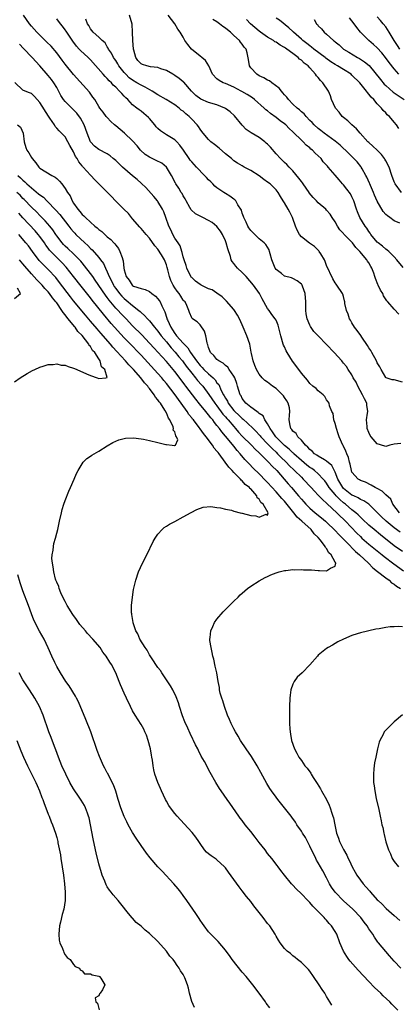
# Model space of a CAD drawing. Units: inches. Extents: x 2598000 to 2601000, y 1503000 to 1506000.
# Drawn here: x 2598368 to 2598458, y 1505308 to 1505542 of the extents above; entities that cross this region are included whole.
import ezdxf

# ---------------------------------------------------------------- set-up
doc = ezdxf.new("R2010")
doc.units = ezdxf.units.IN
doc.header["$MEASUREMENT"] = 0
doc.layers.add('LD25981503_2ft', color=63, linetype='Continuous')

msp = doc.modelspace()

# ---------------------------------------------------------------- linework, layer by layer
at = {"layer": 'LD25981503_2ft'}
for points, elevation in [([(2598458.29, 1505425), (2598456.7, 1505427), (2598456.19, 1505428.19), (2598455, 1505429.23), (2598454.15, 1505430.15), (2598453, 1505430.72), (2598452.46, 1505431), (2598451.57, 1505431.57), (2598450.22, 1505432.22), (2598449, 1505432.68), (2598448.8, 1505432.8), (2598448.44, 1505433), (2598447, 1505434.64), (2598446.86, 1505435), (2598446.54, 1505436.54), (2598446.39, 1505437), (2598446.14, 1505438.14), (2598445.75, 1505439), (2598445.57, 1505439.57), (2598444.91, 1505440.91), (2598444.84, 1505441), (2598443.96, 1505443), (2598443.71, 1505443.71), (2598443.3, 1505445), (2598443, 1505446.2), (2598442.71, 1505447), (2598442.52, 1505448.52), (2598442.21, 1505449), (2598441.65, 1505450.35), (2598441.63, 1505451), (2598441.33, 1505451.33), (2598441, 1505451.75), (2598440.59, 1505452.59), (2598440.16, 1505453), (2598439, 1505453.89), (2598438.48, 1505454.48), (2598437.75, 1505455), (2598437, 1505455.63), (2598436.44, 1505456.44), (2598435, 1505458.13), (2598434.42, 1505459), (2598432.92, 1505460.92), (2598431.64, 1505463), (2598431.42, 1505463.42), (2598431, 1505464.36), (2598430.78, 1505464.78), (2598430.69, 1505465), (2598430.12, 1505467), (2598429.93, 1505467.93), (2598429.5, 1505469.5), (2598429, 1505470.7), (2598428.83, 1505471), (2598428.03, 1505472.03), (2598427.34, 1505473), (2598427, 1505473.44), (2598425.73, 1505475.73), (2598425.05, 1505477), (2598423.66, 1505479), (2598421.94, 1505481), (2598421, 1505481.98), (2598419.9, 1505483), (2598419.48, 1505483.48), (2598419, 1505484.14), (2598418.57, 1505484.57), (2598418.39, 1505485), (2598418.22, 1505485.78), (2598417.56, 1505487.56), (2598417.19, 1505489), (2598417, 1505489.46), (2598416.29, 1505491), (2598415.81, 1505491.81), (2598414.93, 1505492.93), (2598413.84, 1505493.84), (2598413, 1505494.34), (2598411.61, 1505495), (2598411, 1505495.32), (2598409.92, 1505495.92), (2598408.87, 1505496.87), (2598408.57, 1505497.43), (2598407.69, 1505499), (2598407.48, 1505499.48), (2598407, 1505500.2), (2598406.72, 1505500.72), (2598406.54, 1505501), (2598405.99, 1505501.99), (2598405.27, 1505503), (2598405.17, 1505503.17), (2598404.2, 1505505), (2598403, 1505506.97), (2598401.89, 1505507.89), (2598400.56, 1505508.56), (2598399.63, 1505509), (2598399, 1505509.33), (2598398, 1505510), (2598396.9, 1505511), (2598396.05, 1505512.05), (2598395, 1505513.18), (2598393.05, 1505515.05), (2598391, 1505516.8), (2598390.73, 1505517), (2598389.84, 1505517.84), (2598389, 1505518.72), (2598388.76, 1505519), (2598388.03, 1505520.03), (2598387.25, 1505521), (2598387, 1505521.33), (2598386.01, 1505523), (2598385.6, 1505523.6), (2598384.76, 1505524.76), (2598381, 1505528.99), (2598379, 1505531.43), (2598378.33, 1505532.33), (2598377, 1505534.06), (2598375.66, 1505535.66), (2598374.66, 1505536.66), (2598374.3, 1505537), (2598372.31, 1505539), (2598371, 1505540.42), (2598370.53, 1505541), (2598369.15, 1505543)], 8122), ([(2598458.08, 1505472.08), (2598457, 1505473.28), (2598455.51, 1505475), (2598455.26, 1505475.26), (2598454.48, 1505476.48), (2598454.28, 1505477), (2598453.78, 1505477.78), (2598453.22, 1505479), (2598453.13, 1505479.13), (2598452.56, 1505480.56), (2598452.43, 1505481), (2598452.15, 1505481.85), (2598451.71, 1505483), (2598451.44, 1505483.44), (2598451, 1505484.29), (2598450.71, 1505484.71), (2598450.56, 1505485), (2598448.9, 1505487), (2598447.92, 1505487.92), (2598447.16, 1505489), (2598447, 1505489.19), (2598445.09, 1505491.09), (2598445, 1505491.21), (2598444.12, 1505492.12), (2598443.56, 1505493), (2598443, 1505494), (2598442.34, 1505495), (2598441.83, 1505495.83), (2598441, 1505496.8), (2598440.79, 1505497), (2598439, 1505498.53), (2598438.57, 1505499), (2598437.79, 1505499.79), (2598436.89, 1505500.89), (2598436.82, 1505501), (2598435.42, 1505503), (2598435.26, 1505503.25), (2598435, 1505503.57), (2598434.39, 1505504.39), (2598433, 1505506.11), (2598432.1, 1505507), (2598431.59, 1505507.59), (2598431, 1505508.1), (2598430.03, 1505509), (2598429, 1505510.1), (2598427.68, 1505511.68), (2598427, 1505512.39), (2598426.69, 1505512.69), (2598426.32, 1505513), (2598425, 1505513.97), (2598423.11, 1505515.11), (2598421.93, 1505515.93), (2598420.93, 1505516.93), (2598419.13, 1505519.14), (2598418.1, 1505520.1), (2598417, 1505520.91), (2598416.84, 1505521), (2598415, 1505521.73), (2598413, 1505522.33), (2598411.14, 1505523.14), (2598410, 1505524), (2598408.99, 1505525), (2598407.11, 1505527.11), (2598407, 1505527.22), (2598406.01, 1505528.01), (2598405, 1505528.72), (2598404.55, 1505529), (2598403, 1505529.91), (2598401.7, 1505530.3), (2598401, 1505530.59), (2598399.23, 1505530.77), (2598398.34, 1505531), (2598397.32, 1505531.32), (2598397, 1505531.49), (2598396.25, 1505532.25), (2598395.74, 1505533), (2598395.28, 1505534.72), (2598395.19, 1505535), (2598395.07, 1505537), (2598395, 1505539), (2598394.87, 1505540.87), (2598394.25, 1505543)], 8128), ([(2598459.15, 1505483.15), (2598457.65, 1505485), (2598457, 1505485.69), (2598455.72, 1505487), (2598455.32, 1505487.32), (2598455, 1505487.5), (2598454.21, 1505488.21), (2598453.21, 1505489), (2598453, 1505489.19), (2598451.49, 1505491), (2598451.3, 1505491.3), (2598451, 1505491.71), (2598450.5, 1505492.5), (2598450.1, 1505493), (2598448.85, 1505495), (2598448.34, 1505496.34), (2598448.11, 1505497), (2598447.48, 1505499), (2598447, 1505499.96), (2598446.62, 1505500.62), (2598445.77, 1505501.77), (2598445, 1505502.76), (2598444.77, 1505503), (2598443.94, 1505503.94), (2598443, 1505505.11), (2598441.39, 1505507), (2598441.18, 1505507.18), (2598441, 1505507.42), (2598440.2, 1505508.2), (2598439.68, 1505509), (2598439, 1505509.63), (2598438.27, 1505510.27), (2598437.67, 1505511), (2598437.28, 1505511.28), (2598437, 1505511.55), (2598436.18, 1505512.18), (2598435.44, 1505513), (2598435, 1505513.41), (2598433.17, 1505515.17), (2598433, 1505515.37), (2598432.12, 1505516.12), (2598431.3, 1505517), (2598431, 1505517.26), (2598429.96, 1505517.96), (2598429, 1505518.76), (2598427.68, 1505519.68), (2598427, 1505520.31), (2598426.61, 1505520.61), (2598426.2, 1505521), (2598423.91, 1505523), (2598423.38, 1505523.38), (2598422.18, 1505524.18), (2598420.9, 1505524.9), (2598420.7, 1505525), (2598419, 1505525.92), (2598417, 1505526.83), (2598416.44, 1505527), (2598415.49, 1505527.49), (2598415, 1505527.9), (2598413.97, 1505529), (2598413.05, 1505531), (2598412.27, 1505532.27), (2598411.42, 1505533), (2598411, 1505533.3), (2598408.93, 1505535), (2598408.06, 1505536.06), (2598407.38, 1505537), (2598407, 1505537.81), (2598406.24, 1505539), (2598405.72, 1505539.72), (2598404.97, 1505541), (2598403.39, 1505543)], 8130), ([(2598458.13, 1505516.13), (2598457.57, 1505517), (2598457, 1505517.67), (2598455.91, 1505519), (2598455.38, 1505519.38), (2598455, 1505519.84), (2598454.4, 1505520.4), (2598453.99, 1505521), (2598453, 1505522), (2598452.18, 1505523), (2598451.55, 1505523.55), (2598451, 1505524.32), (2598450.66, 1505524.66), (2598450.46, 1505525), (2598448.83, 1505527), (2598447, 1505528.83), (2598446.8, 1505529), (2598445, 1505530.12), (2598443.56, 1505531), (2598443, 1505531.32), (2598441.99, 1505531.99), (2598440.84, 1505532.84), (2598440.66, 1505533), (2598437.96, 1505535), (2598437.43, 1505535.43), (2598437, 1505535.72), (2598436.27, 1505536.27), (2598435.38, 1505537), (2598435, 1505537.36), (2598433.16, 1505539), (2598433, 1505539.18), (2598432.06, 1505540.06), (2598429.83, 1505541.83), (2598429, 1505542.34)], 8136), ([(2598458.14, 1505529), (2598457, 1505530.28), (2598455.8, 1505531.8), (2598454.98, 1505532.98), (2598454.08, 1505534.08), (2598453, 1505535.3), (2598452.1, 1505536.1), (2598450.99, 1505537), (2598449, 1505538.99), (2598448.13, 1505540.13), (2598447.56, 1505541), (2598446.42, 1505542.42)], 8140), ([(2598458.35, 1505535), (2598457.83, 1505535.83), (2598457.04, 1505537), (2598455.84, 1505539), (2598455, 1505540.26), (2598454.42, 1505541), (2598453.74, 1505541.74), (2598453, 1505542.66)], 8142), ([(2598458.58, 1505441.42), (2598457, 1505441.28), (2598455.97, 1505441), (2598455, 1505440.71), (2598454.79, 1505440.79), (2598453, 1505441.31), (2598451.56, 1505443), (2598451.35, 1505443.35), (2598451, 1505444.02), (2598450.58, 1505445), (2598450.57, 1505445.43), (2598450.46, 1505447), (2598450.65, 1505448.65), (2598450.74, 1505449), (2598450.49, 1505450.49), (2598450.49, 1505451), (2598449.98, 1505451.98), (2598449.53, 1505453), (2598448.38, 1505455), (2598448, 1505456), (2598447.32, 1505457), (2598447, 1505457.7), (2598446.13, 1505459), (2598445.71, 1505459.71), (2598445, 1505460.49), (2598444.79, 1505460.79), (2598444.56, 1505461), (2598442.78, 1505463), (2598441, 1505464.92), (2598439, 1505466.93), (2598437.99, 1505467.99), (2598437.16, 1505469.17), (2598437, 1505469.52), (2598436.39, 1505471), (2598436.16, 1505472.16), (2598436.06, 1505473), (2598436.06, 1505473.94), (2598436.03, 1505475), (2598435.88, 1505477), (2598435.25, 1505478.75), (2598435.17, 1505479), (2598435.11, 1505479.11), (2598435, 1505479.25), (2598434.04, 1505480.04), (2598433, 1505480.59), (2598432.69, 1505480.69), (2598431, 1505481.15), (2598430.27, 1505481.73), (2598429, 1505482.68), (2598428.76, 1505483), (2598428.01, 1505485), (2598427.61, 1505486.39), (2598427.47, 1505487), (2598427.35, 1505487.35), (2598427, 1505487.96), (2598426.59, 1505488.59), (2598426.2, 1505489), (2598425, 1505490.01), (2598423.46, 1505491.46), (2598423, 1505491.97), (2598422.57, 1505492.57), (2598422.34, 1505493), (2598421.89, 1505493.89), (2598421.37, 1505495), (2598421.29, 1505495.29), (2598421, 1505496.07), (2598420.77, 1505496.77), (2598419.93, 1505498.06), (2598419.44, 1505499), (2598419.23, 1505499.23), (2598419, 1505499.38), (2598418.08, 1505500.08), (2598417, 1505500.71), (2598416.64, 1505501), (2598415, 1505502.1), (2598414.49, 1505502.49), (2598414.05, 1505503), (2598413.5, 1505503.5), (2598413, 1505504), (2598412.49, 1505504.49), (2598412.06, 1505505), (2598410.13, 1505507), (2598409, 1505508.2), (2598408.63, 1505508.63), (2598408.4, 1505509), (2598407.02, 1505511.02), (2598406.17, 1505512.17), (2598405.44, 1505513), (2598405, 1505513.46), (2598403, 1505514.65), (2598401.59, 1505515.59), (2598401, 1505516.12), (2598400.57, 1505516.57), (2598400.24, 1505517), (2598399, 1505518.49), (2598398.75, 1505518.75), (2598397.69, 1505519.69), (2598397, 1505520.25), (2598396.55, 1505520.55), (2598396.02, 1505521), (2598395, 1505521.79), (2598393.89, 1505523), (2598393.42, 1505523.42), (2598393, 1505523.84), (2598392.41, 1505524.41), (2598391.92, 1505525), (2598391, 1505525.91), (2598390.42, 1505526.42), (2598389.95, 1505527), (2598389.46, 1505527.46), (2598389, 1505527.99), (2598388.48, 1505528.48), (2598388.05, 1505529), (2598385, 1505532.46), (2598384.72, 1505532.72), (2598384.45, 1505533), (2598382.65, 1505534.65), (2598382.36, 1505535), (2598381.7, 1505535.7), (2598380.84, 1505536.84), (2598379.36, 1505539), (2598379.23, 1505539.23), (2598379, 1505539.58), (2598378.38, 1505540.38), (2598377.87, 1505541), (2598377, 1505542.17)], 8124), ([(2598459, 1505456.01), (2598457, 1505456.49), (2598456.55, 1505456.55), (2598455.14, 1505457), (2598455, 1505457.07), (2598453.96, 1505459), (2598453.58, 1505459.58), (2598453, 1505460.59), (2598452.84, 1505461), (2598451.7, 1505463), (2598451.46, 1505463.46), (2598451, 1505464.14), (2598450.69, 1505464.69), (2598449.32, 1505466.68), (2598449.07, 1505467.07), (2598448.21, 1505468.21), (2598447.58, 1505469), (2598447, 1505470.08), (2598446.65, 1505470.65), (2598446.41, 1505471), (2598446.08, 1505472.08), (2598445.67, 1505473), (2598445.34, 1505474.66), (2598445.3, 1505475), (2598445.25, 1505475.25), (2598445, 1505476.28), (2598444.85, 1505476.85), (2598444.79, 1505477), (2598443.43, 1505479), (2598443.22, 1505479.22), (2598443, 1505479.52), (2598442.46, 1505480.46), (2598441, 1505483.67), (2598440.62, 1505484.62), (2598440.45, 1505485), (2598439.6, 1505486.4), (2598439.25, 1505487), (2598439.15, 1505487.15), (2598439, 1505487.3), (2598438.13, 1505488.13), (2598436.92, 1505488.92), (2598435, 1505490.42), (2598434.57, 1505491), (2598434, 1505492), (2598433.63, 1505493), (2598433, 1505494.79), (2598432.91, 1505495), (2598432.28, 1505496.28), (2598431.85, 1505497), (2598431, 1505498.52), (2598430.7, 1505499), (2598430.03, 1505500.03), (2598429.5, 1505501), (2598429, 1505501.58), (2598427.6, 1505503), (2598427, 1505503.45), (2598426.08, 1505504.08), (2598425, 1505504.89), (2598423, 1505506.19), (2598421.45, 1505507), (2598421, 1505507.27), (2598419.89, 1505507.89), (2598419, 1505508.51), (2598418.72, 1505508.72), (2598418.42, 1505509), (2598417, 1505510.14), (2598415.48, 1505511.48), (2598414.37, 1505512.37), (2598413.53, 1505513), (2598413, 1505513.56), (2598411.75, 1505515), (2598411.44, 1505515.44), (2598411, 1505515.96), (2598410.61, 1505516.61), (2598410.32, 1505517), (2598409, 1505518.34), (2598408.41, 1505519), (2598407.61, 1505519.61), (2598407, 1505520.23), (2598406.53, 1505520.53), (2598406.03, 1505521), (2598405, 1505521.72), (2598402.92, 1505523), (2598401, 1505524.14), (2598399.64, 1505525), (2598397.98, 1505525.98), (2598397, 1505526.42), (2598396.03, 1505527), (2598395, 1505527.57), (2598394.19, 1505528.19), (2598393.35, 1505529), (2598393, 1505529.4), (2598391.74, 1505531), (2598391.49, 1505531.49), (2598391, 1505532.26), (2598390.7, 1505532.7), (2598390.46, 1505533), (2598389.99, 1505533.99), (2598389.28, 1505535), (2598389.2, 1505535.2), (2598389, 1505535.5), (2598388.45, 1505536.45), (2598387.8, 1505537), (2598387, 1505537.83), (2598385.66, 1505539), (2598385, 1505539.8), (2598384.59, 1505540.59), (2598384.3, 1505541), (2598383.93, 1505542.07)], 8126), ([(2598458.33, 1505493.67), (2598457, 1505494.21), (2598455.95, 1505495), (2598455.39, 1505495.39), (2598455, 1505495.78), (2598454.43, 1505496.43), (2598453, 1505498.91), (2598452.34, 1505500.34), (2598452.08, 1505501), (2598451.37, 1505502.63), (2598451.22, 1505503), (2598451.17, 1505503.17), (2598450.56, 1505504.56), (2598450.32, 1505505), (2598449.42, 1505506.58), (2598449.21, 1505507), (2598449.12, 1505507.12), (2598448.21, 1505508.21), (2598447.48, 1505509), (2598446.25, 1505510.25), (2598444.21, 1505512.21), (2598443, 1505513.14), (2598440.39, 1505515), (2598439.63, 1505515.63), (2598439, 1505516.12), (2598438.02, 1505517), (2598437.55, 1505517.55), (2598437, 1505518.07), (2598436.11, 1505519), (2598435.63, 1505519.63), (2598435, 1505520.09), (2598434.56, 1505520.56), (2598433.99, 1505521), (2598433, 1505521.92), (2598431.97, 1505523), (2598431.58, 1505523.58), (2598431, 1505524.16), (2598430.63, 1505524.63), (2598430.27, 1505525), (2598429.73, 1505525.73), (2598427.97, 1505527), (2598427.45, 1505527.45), (2598427, 1505527.63), (2598426.14, 1505528.14), (2598425, 1505528.66), (2598424.42, 1505529), (2598423, 1505530.56), (2598422.69, 1505531), (2598422.49, 1505532.49), (2598422.12, 1505534.12), (2598421.9, 1505535), (2598421.46, 1505535.46), (2598421, 1505536.12), (2598420.61, 1505536.61), (2598420.37, 1505537), (2598419, 1505538.24), (2598418.18, 1505539), (2598417.51, 1505539.51), (2598417, 1505539.96), (2598416.36, 1505540.36), (2598415.63, 1505541), (2598415, 1505541.43), (2598414.02, 1505542.02)], 8132), ([(2598458.78, 1505501), (2598457.21, 1505503), (2598457.14, 1505503.14), (2598457, 1505503.49), (2598456.47, 1505505), (2598455.81, 1505507), (2598455, 1505508.5), (2598454.83, 1505508.83), (2598454.73, 1505509), (2598453.97, 1505509.97), (2598452.98, 1505511), (2598451.97, 1505511.97), (2598451, 1505512.79), (2598450.79, 1505513), (2598448.95, 1505515), (2598448.09, 1505516.09), (2598446.96, 1505517), (2598445.99, 1505517.99), (2598445, 1505518.73), (2598444.69, 1505519), (2598443.99, 1505519.99), (2598443.07, 1505521), (2598442.18, 1505523), (2598441.91, 1505523.91), (2598441.42, 1505525), (2598440.11, 1505527), (2598439.51, 1505527.51), (2598439, 1505528.21), (2598438.61, 1505528.61), (2598438.39, 1505529), (2598437, 1505530.51), (2598436.58, 1505531), (2598435.63, 1505531.63), (2598435, 1505532.33), (2598434.59, 1505532.59), (2598434.26, 1505533), (2598433, 1505533.92), (2598431.59, 1505535), (2598431.22, 1505535.22), (2598431, 1505535.39), (2598429.95, 1505535.95), (2598429, 1505536.59), (2598428.74, 1505536.74), (2598428.39, 1505537), (2598427, 1505537.84), (2598425.34, 1505539), (2598425, 1505539.27), (2598422.94, 1505541), (2598421.97, 1505541.97)], 8134), ([(2598438, 1505542), (2598438.6, 1505541), (2598438.8, 1505540.8), (2598439, 1505540.49), (2598439.77, 1505539.77), (2598440.38, 1505539), (2598441, 1505538.51), (2598442.63, 1505537), (2598442.86, 1505536.86), (2598443, 1505536.72), (2598443.96, 1505535.96), (2598444.98, 1505535), (2598446.23, 1505534.23), (2598448.34, 1505533), (2598448.77, 1505532.77), (2598449.99, 1505531.99), (2598451.05, 1505531.05), (2598453.73, 1505527.73), (2598454.67, 1505526.67), (2598455, 1505526.36), (2598456.78, 1505524.78), (2598457.95, 1505523.95), (2598459.4, 1505523)], 8138), ([(2598458.41, 1505420.41), (2598457, 1505421.43), (2598455.1, 1505423), (2598454.02, 1505424.02), (2598453, 1505425.07), (2598450.97, 1505427), (2598449.82, 1505427.82), (2598449, 1505428.17), (2598448.5, 1505428.5), (2598447.41, 1505429), (2598447, 1505429.2), (2598445, 1505430.77), (2598444.8, 1505431), (2598443.66, 1505433), (2598443, 1505434.66), (2598442.21, 1505436.21), (2598441, 1505437.26), (2598440.47, 1505437.53), (2598439, 1505438.4), (2598438.66, 1505438.66), (2598438.1, 1505439), (2598437.57, 1505439.57), (2598437, 1505439.99), (2598436.55, 1505440.55), (2598436, 1505441), (2598435, 1505442.25), (2598434.17, 1505443), (2598433.79, 1505443.79), (2598433, 1505444.37), (2598432.76, 1505444.76), (2598432.47, 1505445), (2598432.32, 1505445.68), (2598432.12, 1505447), (2598432.17, 1505448.17), (2598432.3, 1505449), (2598432.15, 1505449.85), (2598431.85, 1505451), (2598431.53, 1505451.53), (2598431, 1505452.35), (2598430.73, 1505452.73), (2598430.5, 1505453), (2598429.77, 1505453.77), (2598429, 1505454.43), (2598428.13, 1505455), (2598427, 1505455.94), (2598426.38, 1505456.38), (2598425.73, 1505457), (2598425, 1505457.87), (2598424.38, 1505459), (2598423.94, 1505459.94), (2598423.55, 1505461), (2598423.2, 1505462.8), (2598423.12, 1505463.12), (2598422.77, 1505465), (2598422.05, 1505467), (2598421.21, 1505469), (2598421, 1505469.54), (2598420.3, 1505471), (2598419.85, 1505471.85), (2598419.15, 1505473), (2598419, 1505473.21), (2598417.22, 1505475.22), (2598417, 1505475.4), (2598416.24, 1505476.24), (2598415, 1505477.05), (2598413.84, 1505477.84), (2598413, 1505478.12), (2598411.24, 1505479), (2598411, 1505479.14), (2598409.94, 1505479.94), (2598409, 1505480.76), (2598408.88, 1505480.88), (2598408.8, 1505481), (2598407.83, 1505483), (2598407.67, 1505483.67), (2598407.2, 1505485), (2598407, 1505485.68), (2598406.76, 1505486.76), (2598406.64, 1505487), (2598406.3, 1505488.3), (2598405.76, 1505489), (2598405, 1505490.16), (2598404.56, 1505491), (2598404.07, 1505492.07), (2598403.61, 1505493), (2598402.84, 1505495), (2598402.39, 1505496.39), (2598402.09, 1505497), (2598401, 1505498.82), (2598400.87, 1505499), (2598400.01, 1505500.01), (2598398.11, 1505502.11), (2598397.09, 1505503.09), (2598397, 1505503.16), (2598396.05, 1505504.05), (2598395, 1505504.91), (2598392.58, 1505507), (2598391.77, 1505507.77), (2598391, 1505508.55), (2598390.42, 1505509), (2598389.66, 1505509.66), (2598389, 1505510.13), (2598387, 1505511.13), (2598385.99, 1505511.99), (2598385, 1505512.98), (2598384.22, 1505515), (2598383.47, 1505517), (2598382.61, 1505518.61), (2598381.77, 1505519.77), (2598381, 1505520.57), (2598379, 1505522.53), (2598378.62, 1505523), (2598377.99, 1505523.99), (2598377, 1505525.84), (2598376.33, 1505527), (2598375.77, 1505527.77), (2598375, 1505528.75), (2598373, 1505531.04), (2598371.17, 1505533), (2598369.1, 1505535.1), (2598368.17, 1505536.17)], 8120), ([(2598459, 1505415.77), (2598457, 1505417.16), (2598453.74, 1505419.74), (2598452.23, 1505421), (2598451, 1505422.07), (2598449.51, 1505423.51), (2598449, 1505423.95), (2598448.49, 1505424.49), (2598447.91, 1505425), (2598447, 1505425.71), (2598445.5, 1505427), (2598445, 1505427.37), (2598444.1, 1505428.1), (2598443.27, 1505429), (2598443, 1505429.31), (2598441.62, 1505431), (2598441, 1505432), (2598440.55, 1505432.55), (2598440.17, 1505433), (2598439, 1505434.21), (2598438.08, 1505435), (2598437.46, 1505435.46), (2598437, 1505435.76), (2598436.31, 1505436.31), (2598435, 1505437.4), (2598433.23, 1505439), (2598433.12, 1505439.12), (2598433, 1505439.21), (2598432.1, 1505440.1), (2598431, 1505440.97), (2598428.94, 1505443), (2598428.19, 1505444.19), (2598427.57, 1505445), (2598427, 1505446.12), (2598426.38, 1505447), (2598425.95, 1505447.95), (2598425, 1505448.55), (2598424.79, 1505448.79), (2598424.41, 1505449), (2598423, 1505450.02), (2598421.86, 1505451), (2598421, 1505452.12), (2598420.7, 1505452.7), (2598420.51, 1505453), (2598419.89, 1505455), (2598419.69, 1505455.69), (2598419.22, 1505457), (2598419, 1505457.43), (2598417.89, 1505459), (2598417.55, 1505459.55), (2598417, 1505459.94), (2598416.48, 1505460.48), (2598415.43, 1505461), (2598415, 1505461.37), (2598414.28, 1505462.28), (2598413.45, 1505463), (2598413, 1505464.21), (2598412.85, 1505464.85), (2598412.77, 1505465), (2598412.66, 1505465.34), (2598412.39, 1505467), (2598412.04, 1505468.04), (2598411, 1505469.57), (2598410.26, 1505470.25), (2598409.19, 1505471), (2598409.1, 1505471.1), (2598409, 1505471.26), (2598408.47, 1505472.46), (2598408.3, 1505473), (2598407.85, 1505474.15), (2598407.45, 1505475), (2598407.21, 1505475.21), (2598407, 1505475.45), (2598406.39, 1505476.39), (2598406.04, 1505477), (2598405.56, 1505477.56), (2598405, 1505478.37), (2598404.59, 1505479), (2598404.09, 1505480.09), (2598403.75, 1505481), (2598403.36, 1505482.64), (2598403.2, 1505483.2), (2598403, 1505483.84), (2598402.53, 1505485), (2598401.83, 1505486.17), (2598401, 1505487.49), (2598400.28, 1505488.28), (2598399, 1505490.16), (2598398.21, 1505491), (2598397, 1505492.39), (2598396.7, 1505492.7), (2598395, 1505494.7), (2598393.98, 1505495.98), (2598392.92, 1505497), (2598390.94, 1505499), (2598390.02, 1505500.02), (2598387, 1505502.98), (2598386, 1505504), (2598385.12, 1505505), (2598385, 1505505.1), (2598383.27, 1505507), (2598383.13, 1505507.13), (2598383, 1505507.31), (2598382.22, 1505508.22), (2598381.83, 1505509), (2598381.49, 1505509.49), (2598381, 1505510.63), (2598380.11, 1505512.11), (2598379.65, 1505513), (2598379, 1505514.13), (2598378.17, 1505515), (2598377.56, 1505515.56), (2598377, 1505516.26), (2598376.64, 1505516.64), (2598376.46, 1505517), (2598375.38, 1505518.62), (2598375.06, 1505519.06), (2598373, 1505522.33), (2598371.72, 1505523.72), (2598371, 1505524.41), (2598370.58, 1505524.58), (2598369.51, 1505525), (2598369, 1505525.26), (2598367.07, 1505527.07)], 8118), ([(2598367.74, 1505517), (2598368.42, 1505516.42), (2598369.03, 1505515), (2598369.3, 1505513), (2598369.66, 1505511.66), (2598369.91, 1505511), (2598370.38, 1505510.38), (2598371, 1505509.27), (2598371.18, 1505509), (2598372.02, 1505508.02), (2598372.75, 1505507), (2598373, 1505506.76), (2598375.84, 1505505), (2598376.61, 1505504.61), (2598377, 1505504.29), (2598377.67, 1505503.67), (2598378.22, 1505503), (2598379, 1505501.92), (2598379.56, 1505501), (2598380.15, 1505500.15), (2598380.64, 1505499), (2598381, 1505498.45), (2598381.98, 1505497), (2598382.49, 1505496.49), (2598383, 1505495.78), (2598383.43, 1505495.43), (2598383.79, 1505495), (2598385, 1505493.89), (2598386.05, 1505493), (2598386.6, 1505492.6), (2598387, 1505492.15), (2598387.69, 1505491.69), (2598388.37, 1505491), (2598389, 1505490.45), (2598389.82, 1505489.82), (2598390.52, 1505489), (2598390.77, 1505488.77), (2598391, 1505488.44), (2598391.65, 1505487.65), (2598392, 1505487), (2598392.48, 1505485.52), (2598392.71, 1505485), (2598392.78, 1505484.78), (2598392.93, 1505483), (2598393, 1505482.6), (2598393.43, 1505481), (2598394.14, 1505480.14), (2598394.87, 1505479), (2598395, 1505478.88), (2598395.22, 1505478.78), (2598397, 1505478.18), (2598397.98, 1505477.98), (2598399, 1505477.46), (2598399.55, 1505477), (2598400.39, 1505476.39), (2598401, 1505475.75), (2598401.32, 1505475.32), (2598401.52, 1505475), (2598401.89, 1505474.11), (2598402.47, 1505473), (2598402.66, 1505472.66), (2598403.12, 1505471.12), (2598403.14, 1505471), (2598403.23, 1505470.77), (2598404.02, 1505469), (2598404.42, 1505468.42), (2598405, 1505467.49), (2598405.23, 1505467.23), (2598405.39, 1505467), (2598407, 1505465.19), (2598407.18, 1505465), (2598408.12, 1505464.12), (2598408.74, 1505463), (2598410.13, 1505461), (2598411, 1505459.89), (2598411.46, 1505459.46), (2598411.89, 1505459), (2598413, 1505457.94), (2598414.09, 1505457), (2598414.54, 1505456.54), (2598415, 1505455.85), (2598415.4, 1505455.4), (2598416.01, 1505453.99), (2598416.53, 1505453), (2598416.72, 1505452.72), (2598417, 1505452.17), (2598417.46, 1505451.46), (2598417.66, 1505451), (2598419, 1505449.27), (2598419.25, 1505449), (2598420.15, 1505448.15), (2598421, 1505447.32), (2598421.19, 1505447.19), (2598422.25, 1505446.25), (2598423.54, 1505445), (2598424.27, 1505444.27), (2598425, 1505443.5), (2598425.23, 1505443.23), (2598425.41, 1505443), (2598427, 1505441.33), (2598428.12, 1505440.12), (2598429, 1505439.34), (2598429.36, 1505439), (2598430.15, 1505438.15), (2598431.36, 1505437), (2598432.15, 1505436.15), (2598433.18, 1505435.18), (2598433.38, 1505435), (2598435, 1505433.42), (2598435.46, 1505433), (2598437.33, 1505431), (2598438.11, 1505430.11), (2598439, 1505429.19), (2598440.06, 1505428.06), (2598441, 1505427.27), (2598441.12, 1505427.12), (2598443.45, 1505425), (2598444.22, 1505424.22), (2598445, 1505423.49), (2598445.49, 1505423), (2598448.18, 1505420.18), (2598449, 1505419.34), (2598449.37, 1505419), (2598451, 1505417.55), (2598454.14, 1505415), (2598454.6, 1505414.6), (2598456.89, 1505412.89), (2598459.23, 1505411.23)], 8116), ([(2598367.8, 1505505), (2598368.44, 1505504.44), (2598369, 1505503.88), (2598369.48, 1505503.48), (2598369.93, 1505503), (2598371, 1505502.03), (2598372.68, 1505500.68), (2598373, 1505500.37), (2598373.83, 1505499.83), (2598374.62, 1505499), (2598375, 1505498.65), (2598376.58, 1505497), (2598376.8, 1505496.8), (2598377.75, 1505495.75), (2598379.9, 1505493), (2598380.36, 1505492.36), (2598381, 1505491.6), (2598381.28, 1505491.28), (2598381.56, 1505491), (2598383.66, 1505489), (2598384.36, 1505488.36), (2598385, 1505487.7), (2598385.37, 1505487.37), (2598387, 1505485.51), (2598387.41, 1505485), (2598388.09, 1505484.09), (2598388.58, 1505483), (2598389, 1505482.14), (2598389.46, 1505481), (2598389.99, 1505479.99), (2598390.44, 1505479), (2598390.65, 1505478.65), (2598391, 1505478.16), (2598391.88, 1505477), (2598392.4, 1505476.4), (2598393, 1505475.8), (2598393.46, 1505475.46), (2598395, 1505474.13), (2598396.45, 1505473), (2598396.75, 1505472.75), (2598397, 1505472.48), (2598397.82, 1505471.82), (2598398.51, 1505471), (2598398.76, 1505470.76), (2598399, 1505470.49), (2598400.19, 1505469), (2598401, 1505468.05), (2598401.73, 1505467), (2598403, 1505465.5), (2598404.13, 1505464.13), (2598405.11, 1505463.11), (2598405.99, 1505461.99), (2598406.82, 1505461), (2598407, 1505460.77), (2598407.73, 1505459.73), (2598409, 1505458.07), (2598409.9, 1505457), (2598410.38, 1505456.38), (2598411.33, 1505455.33), (2598411.62, 1505455), (2598413.07, 1505453.07), (2598414.47, 1505451), (2598415, 1505450.33), (2598416.41, 1505448.41), (2598417, 1505447.76), (2598417.34, 1505447.34), (2598417.67, 1505447), (2598419, 1505445.42), (2598419.39, 1505445), (2598420.13, 1505444.13), (2598421, 1505443.17), (2598423.16, 1505441), (2598424.05, 1505440.05), (2598425, 1505439.17), (2598427, 1505437.22), (2598427.22, 1505437), (2598428.07, 1505436.07), (2598429.16, 1505435), (2598430.93, 1505433), (2598431.88, 1505431.88), (2598432.67, 1505431), (2598434.35, 1505429), (2598435, 1505428.2), (2598435.55, 1505427.55), (2598436.04, 1505427), (2598437, 1505426.05), (2598438.26, 1505425), (2598439.78, 1505423.78), (2598440.72, 1505423), (2598441, 1505422.74), (2598443, 1505420.82), (2598443.86, 1505419.86), (2598444.78, 1505419), (2598446.7, 1505417), (2598446.83, 1505416.83), (2598447, 1505416.69), (2598447.8, 1505415.8), (2598448.76, 1505415), (2598450.94, 1505413), (2598451.94, 1505411.94), (2598453.06, 1505411.06), (2598455, 1505409.55), (2598455.78, 1505409), (2598456.41, 1505408.41), (2598457, 1505408.08), (2598457.58, 1505407.58), (2598458.5, 1505407)], 8114), ([(2598458.57, 1505317), (2598457, 1505318.63), (2598455.88, 1505319.88), (2598453.31, 1505323), (2598453.16, 1505323.16), (2598452.32, 1505324.32), (2598451.91, 1505325), (2598451, 1505326.3), (2598450.57, 1505327), (2598449.89, 1505327.89), (2598449.08, 1505329), (2598447.18, 1505331), (2598444.97, 1505332.97), (2598442.98, 1505335), (2598442.17, 1505336.17), (2598441.68, 1505337), (2598441, 1505338.36), (2598440.08, 1505340.08), (2598439.55, 1505341), (2598439, 1505341.98), (2598438.61, 1505342.61), (2598438.41, 1505343), (2598437, 1505345.94), (2598436.43, 1505347), (2598435.95, 1505347.95), (2598435.25, 1505349), (2598435, 1505349.46), (2598433.95, 1505351), (2598433.61, 1505351.61), (2598432.78, 1505352.78), (2598432.59, 1505353), (2598431.04, 1505355), (2598429.44, 1505357), (2598429, 1505357.5), (2598427.95, 1505359), (2598427.55, 1505359.55), (2598426.78, 1505360.78), (2598425.4, 1505363.4), (2598424.54, 1505365), (2598423.19, 1505367.19), (2598421.88, 1505369), (2598420.54, 1505371), (2598419.99, 1505371.99), (2598419.37, 1505373), (2598419, 1505373.74), (2598418.34, 1505375), (2598417.96, 1505375.96), (2598417.47, 1505377), (2598416.74, 1505379), (2598416.36, 1505380.36), (2598416.12, 1505381), (2598415.79, 1505382.21), (2598415.63, 1505383), (2598415.58, 1505383.58), (2598415.27, 1505385), (2598414.94, 1505387), (2598414.6, 1505388.6), (2598414.24, 1505390.24), (2598414.03, 1505391), (2598413.87, 1505391.87), (2598413.58, 1505393), (2598413.32, 1505394.68), (2598413.31, 1505395), (2598413.39, 1505395.39), (2598413.5, 1505397), (2598414.02, 1505398.02), (2598414.43, 1505399), (2598415, 1505399.74), (2598416.5, 1505401.5), (2598417.48, 1505402.52), (2598419, 1505404.05), (2598420.02, 1505405), (2598420.51, 1505405.49), (2598421, 1505405.93), (2598422.22, 1505407), (2598423, 1505407.57), (2598425, 1505408.84), (2598426.4, 1505409.6), (2598427, 1505409.9), (2598427.76, 1505410.24), (2598429, 1505410.75), (2598429.77, 1505411), (2598431, 1505411.32), (2598431.3, 1505411.3), (2598433, 1505411.56), (2598433.49, 1505411.49), (2598435, 1505411.57), (2598435.49, 1505411.49), (2598437.42, 1505411.42), (2598439, 1505411.26), (2598439.32, 1505411.32), (2598441, 1505411.18), (2598441.88, 1505411.88), (2598443, 1505412.34), (2598443.18, 1505413), (2598443, 1505413.26), (2598442.09, 1505415), (2598441.51, 1505415.51), (2598441, 1505416.5), (2598440.73, 1505416.73), (2598440.68, 1505417), (2598439.53, 1505418.47), (2598439, 1505419.09), (2598438, 1505420), (2598437.29, 1505421), (2598435.12, 1505423), (2598433.98, 1505423.98), (2598433.2, 1505425), (2598431.34, 1505427.34), (2598431, 1505427.73), (2598430.39, 1505428.39), (2598429, 1505429.99), (2598427, 1505432.19), (2598426.6, 1505432.6), (2598425, 1505434.19), (2598423.57, 1505435.57), (2598422.59, 1505436.59), (2598422.23, 1505437), (2598421.62, 1505437.62), (2598420.49, 1505439), (2598419.77, 1505439.77), (2598419, 1505440.75), (2598417.9, 1505442.1), (2598417, 1505443.19), (2598416.15, 1505444.15), (2598415.56, 1505445), (2598415, 1505445.71), (2598414.4, 1505446.4), (2598413.98, 1505447), (2598413.51, 1505447.51), (2598413, 1505448.22), (2598412.63, 1505448.63), (2598412.35, 1505449), (2598410.84, 1505450.84), (2598409.96, 1505451.96), (2598407.65, 1505455), (2598407.36, 1505455.36), (2598407, 1505455.86), (2598405, 1505458.49), (2598403, 1505460.88), (2598401, 1505463.07), (2598400.07, 1505464.07), (2598399, 1505465.25), (2598397.16, 1505467.16), (2598395, 1505469.34), (2598393.43, 1505471), (2598392.23, 1505472.23), (2598391.53, 1505473), (2598391, 1505473.56), (2598389.43, 1505475.43), (2598389, 1505476.04), (2598388.57, 1505476.57), (2598386.15, 1505480.15), (2598385.54, 1505481), (2598385, 1505481.78), (2598383.6, 1505483.6), (2598383, 1505484.28), (2598382.68, 1505484.68), (2598381.72, 1505485.72), (2598381, 1505486.38), (2598379.66, 1505487.66), (2598379, 1505488.25), (2598378.62, 1505488.62), (2598378.28, 1505489), (2598377, 1505490.68), (2598376.78, 1505491), (2598376.09, 1505492.09), (2598375.38, 1505493), (2598374.27, 1505494.27), (2598373.27, 1505495.27), (2598373, 1505495.52), (2598372.26, 1505496.26), (2598371, 1505497.48), (2598369.29, 1505499.29), (2598369, 1505499.56), (2598368.3, 1505500.3), (2598367.55, 1505501)], 8112), ([(2598457.91, 1505307), (2598456.44, 1505308.44), (2598455.94, 1505309), (2598454.41, 1505310.41), (2598453.86, 1505311), (2598452.38, 1505312.38), (2598451, 1505313.78), (2598448.47, 1505316.47), (2598446.6, 1505318.6), (2598446.27, 1505319), (2598445.76, 1505319.76), (2598444.97, 1505321), (2598444.14, 1505323), (2598443.38, 1505325), (2598443, 1505325.65), (2598442.16, 1505327), (2598441.6, 1505327.6), (2598441, 1505328.32), (2598440.67, 1505328.67), (2598440.4, 1505329), (2598438.45, 1505331), (2598437.7, 1505331.7), (2598437, 1505332.53), (2598436.75, 1505332.75), (2598436.51, 1505333), (2598435, 1505334.63), (2598433.8, 1505335.8), (2598433, 1505336.67), (2598432.67, 1505337), (2598431, 1505339), (2598430.16, 1505340.16), (2598429.5, 1505341), (2598429.3, 1505341.3), (2598427.98, 1505343), (2598427, 1505344.2), (2598426.4, 1505345), (2598425, 1505346.76), (2598424.02, 1505348.02), (2598423, 1505349.39), (2598421.71, 1505351), (2598421, 1505351.96), (2598420.53, 1505352.53), (2598420.19, 1505353), (2598418.08, 1505356.08), (2598417.38, 1505357), (2598415.99, 1505359), (2598415.61, 1505359.61), (2598414.75, 1505361), (2598413.41, 1505363.41), (2598412, 1505366), (2598411.27, 1505367.27), (2598410.59, 1505368.59), (2598410.42, 1505369), (2598409.92, 1505369.92), (2598409.45, 1505371), (2598409.29, 1505371.29), (2598408.64, 1505372.64), (2598408.12, 1505373.88), (2598407.41, 1505375.41), (2598406.84, 1505376.84), (2598406.14, 1505379), (2598405.88, 1505379.88), (2598405.34, 1505381.34), (2598404.52, 1505383), (2598403.97, 1505383.97), (2598401.92, 1505387), (2598401.57, 1505387.57), (2598401, 1505388.3), (2598399.45, 1505390.55), (2598399, 1505391.27), (2598398.41, 1505392.41), (2598397.96, 1505393), (2598396.74, 1505395), (2598396.24, 1505396.24), (2598395.74, 1505397), (2598395.12, 1505398.88), (2598395.09, 1505399), (2598394.84, 1505400.84), (2598394.78, 1505401), (2598394.76, 1505401.24), (2598394.73, 1505403), (2598394.93, 1505405), (2598395.23, 1505406.77), (2598395.72, 1505409), (2598396.38, 1505411), (2598397.32, 1505413), (2598398.35, 1505415), (2598399.85, 1505418.15), (2598400.38, 1505419), (2598401, 1505419.89), (2598401.98, 1505421), (2598402.5, 1505421.5), (2598403, 1505421.82), (2598403.7, 1505422.3), (2598405, 1505422.95), (2598407, 1505423.99), (2598408.91, 1505425.09), (2598410.21, 1505425.79), (2598411.71, 1505426.29), (2598413.56, 1505426.44), (2598415, 1505426.24), (2598415.83, 1505426.17), (2598417, 1505425.85), (2598418.42, 1505425.58), (2598419, 1505425.4), (2598420.53, 1505425), (2598420.89, 1505424.89), (2598421, 1505424.88), (2598423, 1505424.35), (2598424.24, 1505424.24), (2598425, 1505423.93), (2598426.62, 1505424.62), (2598427, 1505424.43), (2598427.17, 1505425), (2598425.94, 1505427), (2598425.4, 1505427.4), (2598425, 1505428.18), (2598424.5, 1505428.5), (2598424.45, 1505429), (2598423, 1505430.63), (2598422.77, 1505430.77), (2598422.68, 1505431), (2598421.71, 1505431.71), (2598421, 1505432.57), (2598420.72, 1505432.72), (2598420.56, 1505433), (2598419, 1505434.57), (2598418.61, 1505435), (2598417.8, 1505435.8), (2598416.97, 1505437.03), (2598415.48, 1505439), (2598415.25, 1505439.25), (2598415, 1505439.62), (2598414.35, 1505440.35), (2598413.95, 1505441), (2598412.43, 1505443), (2598411.78, 1505443.78), (2598411, 1505444.94), (2598410.81, 1505445.19), (2598409.42, 1505447), (2598409.22, 1505447.22), (2598409, 1505447.54), (2598408.34, 1505448.34), (2598407.94, 1505449), (2598406.53, 1505451), (2598405.86, 1505451.86), (2598405.08, 1505453), (2598403, 1505455.66), (2598402.38, 1505456.38), (2598401.89, 1505457), (2598401, 1505458.02), (2598397, 1505462.38), (2598396.41, 1505463), (2598394.72, 1505464.72), (2598393, 1505466.52), (2598389.91, 1505469.92), (2598388.08, 1505472.08), (2598385.43, 1505475.43), (2598385, 1505476), (2598382.77, 1505478.77), (2598381.01, 1505481), (2598379.24, 1505483.24), (2598378.28, 1505484.28), (2598377, 1505485.56), (2598375.31, 1505487.31), (2598375, 1505487.75), (2598374.45, 1505488.45), (2598374.08, 1505489), (2598373, 1505490.53), (2598372.63, 1505491), (2598371.87, 1505491.87), (2598369, 1505494.94), (2598368.03, 1505496.03)], 8110), ([(2598442.2, 1505308.2), (2598441.79, 1505309), (2598441, 1505310.24), (2598440.56, 1505311), (2598439.92, 1505311.92), (2598439.23, 1505313), (2598437.9, 1505315), (2598437, 1505316.24), (2598436.67, 1505316.67), (2598436.35, 1505317), (2598435, 1505318.31), (2598434.09, 1505319), (2598433.51, 1505319.51), (2598433, 1505319.87), (2598432.41, 1505320.41), (2598431.61, 1505321), (2598431, 1505321.67), (2598429.96, 1505323), (2598429.62, 1505323.62), (2598429, 1505324.55), (2598428.85, 1505324.85), (2598428.76, 1505325), (2598427.49, 1505327), (2598427, 1505327.59), (2598425.96, 1505329), (2598424.4, 1505331), (2598423.77, 1505331.77), (2598423, 1505332.78), (2598421.98, 1505333.98), (2598421, 1505335.31), (2598420.24, 1505336.24), (2598419, 1505338.03), (2598417.73, 1505339.73), (2598417, 1505340.78), (2598416.81, 1505341), (2598415, 1505342.7), (2598414.83, 1505342.83), (2598413.58, 1505343.58), (2598413, 1505344.05), (2598412.49, 1505344.49), (2598412.07, 1505345), (2598411, 1505346.52), (2598410.72, 1505347), (2598410.02, 1505348.02), (2598409.11, 1505349.11), (2598407.18, 1505351.18), (2598405.53, 1505353), (2598405, 1505353.62), (2598403.96, 1505355), (2598403.58, 1505355.58), (2598403, 1505356.56), (2598402.77, 1505357), (2598401.86, 1505359), (2598401.6, 1505359.6), (2598400.97, 1505361), (2598400.26, 1505363), (2598400.03, 1505364.03), (2598399.87, 1505365), (2598399.72, 1505366.28), (2598399.59, 1505367), (2598399.48, 1505367.48), (2598399.2, 1505369), (2598398.66, 1505371), (2598398.26, 1505372.26), (2598397.91, 1505373), (2598397.64, 1505373.64), (2598397, 1505374.75), (2598395.56, 1505377), (2598395, 1505377.98), (2598394.47, 1505379), (2598393.52, 1505381), (2598393, 1505382.17), (2598392.16, 1505384.16), (2598391.84, 1505385), (2598391, 1505387.04), (2598389.96, 1505389), (2598389.56, 1505389.56), (2598388.71, 1505391), (2598387.95, 1505391.95), (2598387.27, 1505393), (2598385.6, 1505395), (2598384.33, 1505396.33), (2598383.81, 1505397), (2598382.52, 1505398.52), (2598381.7, 1505399.7), (2598380.85, 1505400.85), (2598379.49, 1505403), (2598379.34, 1505403.34), (2598379, 1505403.92), (2598378.44, 1505405), (2598377.97, 1505406.03), (2598377.59, 1505407), (2598377.47, 1505407.47), (2598377, 1505408.54), (2598376.88, 1505408.88), (2598376.83, 1505409), (2598376.74, 1505409.26), (2598376.28, 1505411), (2598376.18, 1505412.18), (2598375.97, 1505413), (2598375.86, 1505414.14), (2598375.92, 1505415), (2598376.13, 1505416.13), (2598376.2, 1505417), (2598376.33, 1505417.67), (2598376.73, 1505419), (2598377, 1505420.12), (2598377.23, 1505421), (2598377.66, 1505423), (2598378.1, 1505425), (2598378.27, 1505425.73), (2598378.66, 1505427), (2598379, 1505427.93), (2598379.86, 1505430.14), (2598380.29, 1505431), (2598381.17, 1505433), (2598381.71, 1505434.29), (2598382.08, 1505435), (2598383, 1505436.61), (2598383.3, 1505437), (2598384.16, 1505437.84), (2598385, 1505438.41), (2598385.34, 1505438.66), (2598387, 1505439.59), (2598389, 1505440.86), (2598390.33, 1505441.67), (2598391.71, 1505442.29), (2598393.31, 1505442.69), (2598395.24, 1505442.76), (2598397, 1505442.51), (2598397.54, 1505442.46), (2598399, 1505442.11), (2598401, 1505441.67), (2598402.84, 1505441.16), (2598403, 1505441.16), (2598404.36, 1505441), (2598404.95, 1505440.95), (2598405, 1505440.93), (2598405.13, 1505441), (2598405.72, 1505442.28), (2598405.43, 1505443), (2598405.22, 1505443.22), (2598405, 1505444.15), (2598404.6, 1505444.6), (2598404.71, 1505445), (2598404.61, 1505445.39), (2598403.8, 1505447), (2598403.47, 1505447.47), (2598403, 1505448.68), (2598402.87, 1505448.87), (2598402.85, 1505449), (2598402.64, 1505449.36), (2598401.58, 1505451), (2598401.31, 1505451.31), (2598401, 1505451.79), (2598400.43, 1505452.43), (2598400.11, 1505453), (2598399, 1505454.43), (2598398.73, 1505454.73), (2598398.57, 1505455), (2598397.82, 1505455.82), (2598396.92, 1505457), (2598395.18, 1505459), (2598394.1, 1505460.1), (2598393.31, 1505461), (2598391.23, 1505463.23), (2598390.29, 1505464.29), (2598389.73, 1505465), (2598388.01, 1505467), (2598387.53, 1505467.53), (2598387, 1505468.16), (2598386.6, 1505468.6), (2598385, 1505470.48), (2598383.83, 1505471.83), (2598381, 1505475.26), (2598380.24, 1505476.24), (2598377.65, 1505479.65), (2598376.76, 1505480.76), (2598375, 1505482.66), (2598373.83, 1505483.83), (2598372.87, 1505484.87), (2598371.25, 1505487), (2598370.28, 1505488.28), (2598369.71, 1505489), (2598368.02, 1505491)], 8108), ([(2598367, 1505456.07), (2598368.34, 1505457), (2598370.01, 1505457.99), (2598371.28, 1505458.72), (2598371.8, 1505459), (2598373, 1505459.56), (2598373.75, 1505459.75), (2598375, 1505460.2), (2598376.18, 1505460.18), (2598377, 1505460.34), (2598378.02, 1505460.02), (2598379, 1505460), (2598379.68, 1505459.68), (2598381, 1505459.33), (2598381.25, 1505459.25), (2598381.75, 1505459), (2598384.03, 1505457.97), (2598385, 1505457.59), (2598386.61, 1505457), (2598387, 1505456.87), (2598388.66, 1505457), (2598388.95, 1505457.05), (2598388.42, 1505459), (2598387.6, 1505459.6), (2598387.32, 1505461), (2598387, 1505461.47), (2598386.01, 1505463), (2598385.5, 1505463.5), (2598385, 1505464.43), (2598384.68, 1505464.68), (2598384.6, 1505465), (2598383, 1505467.01), (2598381.99, 1505467.99), (2598381.35, 1505469), (2598381.18, 1505469.18), (2598379.75, 1505471), (2598379.41, 1505471.41), (2598379, 1505471.96), (2598378.51, 1505472.51), (2598378.24, 1505473), (2598377, 1505474.75), (2598376.82, 1505475), (2598376.01, 1505476.01), (2598375.29, 1505477), (2598375, 1505477.36), (2598374.22, 1505478.22), (2598373.53, 1505479), (2598373, 1505479.57), (2598372.28, 1505480.28), (2598371, 1505481.7), (2598369.45, 1505483.45), (2598369, 1505484.04), (2598368.55, 1505484.55), (2598368.21, 1505485)], 8106), ([(2598367, 1505475.8), (2598368.4, 1505477), (2598367.74, 1505478.26)], 8104), ([(2598427.55, 1505307.54), (2598426.68, 1505308.68), (2598426.47, 1505309), (2598425.01, 1505311), (2598423.5, 1505313), (2598421.9, 1505315), (2598421, 1505316.04), (2598418.63, 1505319), (2598417.96, 1505319.96), (2598417.14, 1505321), (2598417, 1505321.2), (2598415.26, 1505323.26), (2598414.28, 1505324.28), (2598413.29, 1505325.29), (2598413, 1505325.62), (2598411.93, 1505327), (2598411.54, 1505327.54), (2598411, 1505328.37), (2598410.76, 1505328.76), (2598409.97, 1505329.97), (2598407.82, 1505333), (2598407, 1505334.18), (2598406.41, 1505335), (2598405.78, 1505335.78), (2598404.77, 1505337), (2598401.99, 1505340), (2598401, 1505341.03), (2598399.16, 1505343.16), (2598398.28, 1505344.28), (2598397, 1505346.09), (2598395.82, 1505347.82), (2598395, 1505349.14), (2598393.97, 1505351), (2598393.64, 1505351.64), (2598393, 1505352.97), (2598392.22, 1505355), (2598391.57, 1505357), (2598390.98, 1505358.98), (2598390.47, 1505360.47), (2598389.28, 1505362.72), (2598389.11, 1505363.11), (2598389, 1505363.31), (2598388.44, 1505364.44), (2598388.13, 1505365), (2598387.16, 1505367.16), (2598386.6, 1505368.6), (2598385.1, 1505373), (2598383.94, 1505375.94), (2598382.15, 1505380.15), (2598381.69, 1505381), (2598381.46, 1505381.46), (2598379.96, 1505383.96), (2598379.19, 1505385), (2598377.89, 1505387), (2598377, 1505388.56), (2598376.77, 1505389), (2598376.55, 1505389.45), (2598375.84, 1505391), (2598374.98, 1505392.98), (2598374, 1505395), (2598372.92, 1505396.92), (2598371.55, 1505399.55), (2598371, 1505400.98), (2598370.33, 1505403), (2598369, 1505406.49), (2598368.35, 1505408.35), (2598367.77, 1505410.23)], 8106), ([(2598459, 1505397.97), (2598457.98, 1505398.02), (2598457, 1505397.96), (2598456.06, 1505397.94), (2598455, 1505397.78), (2598453.46, 1505397.46), (2598452.63, 1505397.37), (2598449, 1505396.49), (2598448.24, 1505396.24), (2598447, 1505395.88), (2598445, 1505395.04), (2598443.66, 1505394.34), (2598443, 1505393.96), (2598442.38, 1505393.62), (2598441.34, 1505393), (2598441, 1505392.77), (2598439, 1505391.18), (2598438.81, 1505391), (2598437, 1505388.91), (2598435.17, 1505387), (2598434.04, 1505385.96), (2598433.32, 1505385), (2598433, 1505384.37), (2598432.51, 1505383), (2598432.31, 1505381.69), (2598432.25, 1505381), (2598432.19, 1505379), (2598432.16, 1505377.84), (2598432.15, 1505377), (2598432.18, 1505376.18), (2598432.17, 1505375), (2598432.24, 1505373.76), (2598432.31, 1505373), (2598432.45, 1505372.45), (2598432.7, 1505371), (2598433.36, 1505369), (2598433.96, 1505367.96), (2598434.42, 1505367), (2598435, 1505366.23), (2598435.84, 1505365), (2598436.39, 1505364.39), (2598437.21, 1505363.21), (2598437.31, 1505363), (2598437.82, 1505362.18), (2598438.77, 1505360.77), (2598439.54, 1505359.54), (2598439.8, 1505359), (2598440.95, 1505356.95), (2598441.61, 1505355.61), (2598441.86, 1505355), (2598442.24, 1505353.76), (2598442.5, 1505353), (2598442.6, 1505352.6), (2598442.9, 1505351), (2598443.35, 1505349), (2598443.78, 1505347.78), (2598444.07, 1505347), (2598445, 1505345.08), (2598445.77, 1505343.77), (2598446.13, 1505343), (2598446.43, 1505342.43), (2598447.08, 1505341), (2598447.75, 1505339.75), (2598448.18, 1505339), (2598449, 1505337.84), (2598449.62, 1505337), (2598450.29, 1505336.29), (2598451.21, 1505335.21), (2598451.37, 1505335), (2598453, 1505333.18), (2598453.18, 1505333), (2598454.13, 1505332.13), (2598455, 1505331.21), (2598455.12, 1505331.12), (2598457, 1505329.42), (2598458.31, 1505328.31)], 8114), ([(2598409.65, 1505307.65), (2598409.05, 1505309.05), (2598408.48, 1505311), (2598408.24, 1505312.24), (2598407.99, 1505313), (2598407.35, 1505314.65), (2598407.24, 1505315), (2598407, 1505315.45), (2598406.37, 1505316.37), (2598406, 1505317), (2598405.56, 1505317.56), (2598405, 1505318.44), (2598404.59, 1505319), (2598403.85, 1505319.85), (2598402.99, 1505321), (2598401, 1505323.26), (2598399, 1505325.21), (2598397.98, 1505325.98), (2598397, 1505326.89), (2598395.82, 1505327.82), (2598395, 1505328.79), (2598394.89, 1505328.89), (2598394.04, 1505329.96), (2598392.19, 1505332.19), (2598391.56, 1505333), (2598390.38, 1505334.38), (2598389.93, 1505335), (2598389.5, 1505335.5), (2598389, 1505336.28), (2598388.73, 1505336.73), (2598388.42, 1505337.58), (2598387.81, 1505339), (2598387.59, 1505339.59), (2598387, 1505341.69), (2598386.33, 1505344.33), (2598386.18, 1505345), (2598385.63, 1505347.63), (2598385.04, 1505351), (2598384.66, 1505352.66), (2598384.56, 1505353), (2598384.27, 1505353.73), (2598383.81, 1505355), (2598383.55, 1505355.55), (2598382.8, 1505356.8), (2598382, 1505358), (2598381.3, 1505359), (2598381, 1505359.49), (2598380.14, 1505361), (2598379.14, 1505363), (2598378.24, 1505365), (2598377.42, 1505367), (2598376.77, 1505368.77), (2598376.46, 1505369.54), (2598375.69, 1505371.69), (2598375.17, 1505373), (2598373.76, 1505377), (2598372.88, 1505379), (2598371.83, 1505381), (2598370.58, 1505383), (2598369, 1505385.36), (2598368.06, 1505387)], 8104), ([(2598458.98, 1505377.02), (2598457, 1505375.38), (2598456.59, 1505375), (2598455.78, 1505374.22), (2598455, 1505373.39), (2598454.67, 1505373), (2598454.37, 1505372.37), (2598453.62, 1505371), (2598453.46, 1505370.54), (2598453.09, 1505369), (2598452.63, 1505367), (2598452.35, 1505365.65), (2598452.24, 1505365), (2598452.21, 1505364.21), (2598452.07, 1505363), (2598452.07, 1505361.93), (2598452.12, 1505361), (2598452.25, 1505360.25), (2598452.39, 1505359), (2598452.77, 1505357.23), (2598453.36, 1505354.64), (2598453.67, 1505353), (2598453.92, 1505351.92), (2598454.07, 1505351), (2598454.32, 1505350.32), (2598454.52, 1505349), (2598454.66, 1505348.66), (2598455, 1505346.96), (2598455.65, 1505345), (2598456.1, 1505344.1), (2598456.53, 1505343), (2598457, 1505342.23), (2598458.01, 1505341)], 8116), ([(2598367.51, 1505371), (2598368.48, 1505368.48), (2598369.12, 1505367), (2598370.04, 1505365), (2598370.35, 1505364.35), (2598371.05, 1505363.05), (2598372.06, 1505361), (2598372.33, 1505360.33), (2598372.94, 1505359), (2598373.48, 1505357.48), (2598373.69, 1505357), (2598373.99, 1505355.99), (2598374.41, 1505355), (2598375, 1505353.5), (2598375.22, 1505353), (2598375.71, 1505351.71), (2598376.03, 1505351), (2598376.71, 1505349), (2598377, 1505347.97), (2598377.25, 1505347), (2598377.29, 1505346.71), (2598377.87, 1505343.87), (2598377.98, 1505343), (2598378.31, 1505341), (2598378.62, 1505339), (2598378.86, 1505337), (2598379.03, 1505334.97), (2598379.03, 1505333), (2598378.72, 1505331), (2598378.33, 1505329.67), (2598377.9, 1505327.9), (2598377.66, 1505327), (2598377.48, 1505325), (2598377.62, 1505323.62), (2598377.77, 1505323), (2598378.4, 1505321.6), (2598378.58, 1505321), (2598378.66, 1505320.66), (2598379, 1505320.14), (2598379.5, 1505319.5), (2598380.19, 1505319), (2598381, 1505317.81), (2598381.4, 1505317.4), (2598382.43, 1505317), (2598382.55, 1505316.55), (2598383, 1505316.33), (2598383.61, 1505315.61), (2598385, 1505315.66), (2598385.38, 1505315.38), (2598387, 1505315.07), (2598387.12, 1505315), (2598387.43, 1505314.57), (2598388.43, 1505313), (2598387.85, 1505311.85), (2598387.32, 1505311), (2598387.14, 1505310.86), (2598387, 1505310.44), (2598386.08, 1505309.92), (2598386.27, 1505309), (2598386.66, 1505308.66), (2598387.05, 1505307.05)], 8102)]:
    msp.add_lwpolyline(points, dxfattribs=dict(at, elevation=elevation))

doc.saveas('drawing.dxf')
